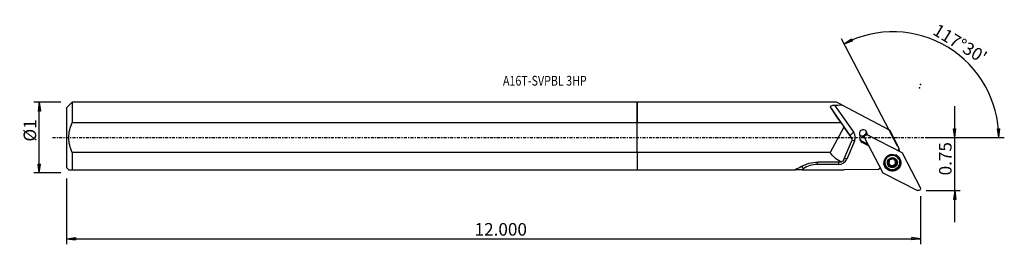
# Model space of a CAD drawing. Units: millimetres. Extents: x -221 to 132, y -38 to 42.
import ezdxf

# ---------------------------------------------------------------- set-up
doc = ezdxf.new("R2010")
doc.units = ezdxf.units.MM
doc.linetypes.add('CENTER', pattern=[47.5, 22, -8.5, 8.5, -8.5])
doc.layers.get('0').update_dxf_attribs({"linetype": 'CONTINUOUS'})
for name, color, linetype in [('1', 4, 'CONTINUOUS'), ('2', 7, 'CONTINUOUS'), ('SK1', 4, 'CONTINUOUS'), ('SK2', 7, 'CONTINUOUS'), ('SK4', 2, 'CENTER'), ('SK6', 5, 'CONTINUOUS')]:
    doc.layers.add(name, color=color, linetype=linetype)
doc.styles.add('DEFAULT', font='simplex.shx')
doc.dimstyles.get("Standard").update_dxf_attribs({"dimtxt": 0.18, "dimasz": 0.18, "dimexe": 0.18, "dimexo": 0.0625, "dimgap": 0.09, "dimtad": 1, "dimzin": 0, "dimdsep": 52, "dimtxsty": 'Standard', "dimcen": 0.09, "dimadec": 0, "dimazin": 0, "dimtfac": 1, "dimtdec": 4, "dimtofl": 0, "dimtmove": 0, "dimatfit": 3, "dimfxl": 1, "dimtolj": 1, "dimtzin": 0, "dimarcsym": 0})

# ---------------------------------------------------------------- blocks, each defined once
blk = doc.blocks.new('DimnDraft3D1')
at = {"layer": '2'}
for p, q in [((113.78, -30.3), (113.78, 11.25)), ((103.53, 0), (115.78, 0)), ((113.362003, 3.174998), (114.197997, 3.175002)), ((113.78, 0), (113.362003, 3.174998)), ((113.78, 0), (114.197997, 3.175002)), ((103.53, -19.05), (115.78, -19.05)), ((113.78, -19.05), (113.362003, -22.225002)), ((113.78, -19.05), (114.197997, -22.224998)), ((114.197997, -22.224998), (113.362003, -22.225002))]:
    blk.add_line(p, q, dxfattribs=at)
at = {"layer": '2', "insert": (112.655, -13.563158), "char_height": 4.5, "attachment_point": 7, "rotation": 90, "line_spacing_factor": 1.084337, "style": 'DEFAULT'}
blk.add_mtext('\\W01.000;\\fsimplex.shx,bigfont.shx;0.75 ', dxfattribs=at)
blk = doc.blocks.new('_CLOSED')
at = {"lineweight": -2}
for p, q in [((-1, 0.166667), (0, 0)), ((-1, 0.166667), (-1, -0.166667)), ((0, 0), (-1, -0.166667)), ((0, 0), (-1, 0))]:
    blk.add_line(p, q, dxfattribs=at)
blk = doc.blocks.new('DimnDraft3D2')
at = {"layer": 'SK2'}
for p, q in [((-206.52, 12.69125), (-216.27, 12.69125)), ((-214.27, 12.69125), (-214.687997, 9.516248)), ((-214.27, -12.69125), (-214.27, 12.69125)), ((-214.27, 12.69125), (-213.852003, 9.516252)), ((-213.852003, 9.516252), (-214.687997, 9.516248)), ((-214.687997, -9.516252), (-213.852003, -9.516248)), ((-214.27, -12.69125), (-214.687997, -9.516252)), ((-214.27, -12.69125), (-213.852003, -9.516248)), ((-206.52, -12.69125), (-216.27, -12.69125))]:
    blk.add_line(p, q, dxfattribs=at)
at = {"layer": 'SK2', "insert": (-215.395, -1.444737), "char_height": 4.5, "attachment_point": 7, "rotation": 90, "line_spacing_factor": 1.084337, "style": 'DEFAULT'}
blk.add_mtext('\\W01.000;\\fsimplex.shx,bigfont.shx;%%c1 ', dxfattribs=at)
blk = doc.blocks.new('DimnDraft3D3')
at = {"layer": 'SK2'}
for p, q in [((-204.52, -14.69125), (-204.52, -38.3)), ((101.53, -21.05), (101.53, -38.3)), ((-204.52, -36.3), (-201.345002, -35.882003)), ((-204.52, -36.3), (101.53, -36.3)), ((-204.52, -36.3), (-201.344998, -36.717997)), ((-201.345002, -35.882003), (-201.344998, -36.717997)), ((101.53, -36.3), (98.354998, -35.882003)), ((98.355002, -36.717997), (98.354998, -35.882003)), ((101.53, -36.3), (98.355002, -36.717997))]:
    blk.add_line(p, q, dxfattribs=at)
at = {"layer": 'SK2', "insert": (-58.274605, -35.175), "char_height": 4.5, "attachment_point": 7, "line_spacing_factor": 1.084337, "style": 'DEFAULT'}
blk.add_mtext('\\W01.000;\\fsimplex.shx,bigfont.shx;12.000 ', dxfattribs=at)
blk = doc.blocks.new('DimnDraft3D4')
at = {"layer": '2'}
for p, q in [((93.218525, -3.083805), (73.177235, 35.415155)), ((74.100732, 33.641134), (76.761824, 35.422686)), ((76.761824, 35.422686), (77.132252, 34.67324)), ((74.100732, 33.641134), (77.132252, 34.67324)), ((103.53, 0), (131.539605, 0)), ((129.055294, 3.165562), (129.891105, 3.183049)), ((129.539605, 0), (129.055294, 3.165562)), ((129.539605, 0), (129.891105, 3.183049))]:
    blk.add_line(p, q, dxfattribs=at)
blk.add_arc((91.613198, 0), 37.926407, 0, 117.5, dxfattribs=at)
at = {"layer": '2', "insert": (105.524303, 37.237403), "char_height": 4.5, "attachment_point": 7, "rotation": 328.75, "line_spacing_factor": 1.084337, "style": 'DEFAULT'}
blk.add_mtext("\\W01.000;\\fsimplex.shx,bigfont.shx;117%%d30' ", dxfattribs=at)

msp = doc.modelspace()

# ---------------------------------------------------------------- linework, layer by layer
at = {"layer": '1'}
for p, q in [((71.411, 12.691), (0, 12.691)), ((0, 5.347), (0, 12.691)), ((76.362, 0.68), (69.343, 10.801)), ((70.743, 11.638), (77.58, 1.777)), ((73.292, 11.702), (71.411, 12.691)), ((73.292, 11.702), (90.461, 2.674)), ((0, -5.347), (0, 5.347)), ((0, 5.347), (73.009, 5.347)), ((74.03, 3.782), (69.138, -5.347)), ((73.009, 5.347), (74.03, 3.868)), ((74.03, 3.782), (74.03, 3.868)), ((74.03, 3.868), (74.041, 3.852)), ((74.041, 3.852), (74.03, 3.782)), ((76.649, 0.128), (74.041, 3.852)), ((76.649, 0.128), (76.362, 0.68)), ((76.748, -0.036), (76.464, 0.51)), ((79.922, 0.591), (79.755, 0.911)), ((81.37, 0.289), (81.37, 0.213)), ((82.038, 1.388), (82.204, 1.069)), ((82.204, 1.069), (82.225, 1.058)), ((94.883, -5.453), (82.442, 0.957)), ((93.908, -3.947), (90.461, 2.674)), ((74.04, -7.849), (76.788, -1.373)), ((77.882, -1.271), (75.115, -7.71)), ((80.372, -1.118), (80.539, -1.438)), ((80.372, -1.118), (82.556, -2.243)), ((80.576, -1.731), (80.539, -1.438)), ((80.539, -1.438), (82.722, -2.563)), ((82.916, -2.936), (80.576, -1.731)), ((81.419, -0.061), (87.862, -12.438)), ((0, -5.347), (0, -11.519)), ((69.138, -5.347), (0, -5.347)), ((93.908, -3.947), (93.244, -4.608)), ((101.495, -17.998), (95.052, -5.62)), ((72.156, -9.657), (64.45, -9.657)), ((89.024, -10.04), (89.094, -10.173)), ((90.015, -9.472), (90.096, -9.628)), ((90.218, -8.18), (90.204, -8.153)), ((90.511, -9.752), (90.44, -9.615)), ((90.557, -9.732), (90.628, -9.868)), ((90.697, -9.976), (90.625, -9.837)), ((91.244, -10.3), (91.325, -10.455)), ((92.001, -7.496), (92.082, -7.651)), ((92.078, -7.814), (92.15, -7.954)), ((92.179, -10.046), (92.26, -10.202)), ((92.565, -9.624), (92.645, -9.779)), ((92.833, -8.719), (92.914, -8.875)), ((93.75, -7.749), (93.681, -7.616)), ((0, -11.519), (56.771, -11.519)), ((59.058, -11.519), (56.771, -11.519)), ((59.516, -11.201), (59.058, -11.519)), ((59.058, -11.519), (74.039, -11.519)), ((74.039, -11.519), (74.108, -11.588)), ((86.318, -11.498), (74.108, -11.588)), ((86.318, -11.498), (87.013, -10.806)), ((88.031, -12.605), (100.472, -19.015))]:
    msp.add_line(p, q, dxfattribs=at)
at = {"layer": '1', "extrusion": (0, 0, -1)}
for centre, major_axis, ratio, start_param, end_param in [((76.932, 0), (8.76, -12.691), 0.013709, 2.0151316, 2.5982762), ((129.844, 0), (205.673, 1.51), 0.061268, -1.8618136, -1.8488983), ((75.354, -0.822), (1.082, 1.192), 0.947871, 0.2118323, 1.2184279), ((82.164, 0.216), (0.759, 0.236), 0.993772, 3.0865129, -0.9133867), ((82.163, 0.952), (0.52, 1.287), 0.465447, -2.287233, -1.8685551), ((82.164, 0.488), (0.759, 0.236), 0.993772, -2.4247151, -1.6853441), ((82.163, 0.952), (0.793, -0.347), 0.140823, -2.0453627, -1.2734054), ((80.804, 1.785), (2.123, -1.047), 0.012848, 0.8173219, 0.8441958), ((100.184, 0), (31.785, 3.193), 0.386443, 2.6316932, 2.9610068), ((94.696, -5.807), (0.337, 0.219), 0.987441, -0.5140008, 0.0944653), ((72.067, 0), (18.439, 12.615), 0.075371, 2.4193022, 2.598636), ((-977.268, -0.001), (1729.26, -12.601), 0.000867, 0.9183806, 0.9239958), ((72.606, -7.298), (1.082, 1.192), 0.947871, 1.2184279, 2.0937079), ((88.218, -12.252), (0.337, 0.219), 0.987441, 2.6275919, -3.0471274), ((100.75, -18.274), (0.759, 0.236), 0.993772, -0.0550798, 2.2282059)]:
    msp.add_ellipse(centre, major_axis=major_axis, ratio=ratio, start_param=start_param, end_param=end_param, dxfattribs=at)
at = {"layer": '1'}
for centre, major_axis, ratio, start_param, end_param in [((77.678, 1.588), (-1.315, -0.912), 0.132338, -1.5876013, -0.016805), ((75.045, -0.229), (1.419, 0.739), 0.991065, -0.0000067, 0.1252044), ((74.947, -0.04), (-2.838, -1.478), 0.991065, 2.2602014, -3.0163883), ((81.005, 1.399), (-1.242, -0.646), 0.991065, 2.3695799, 0.2159352), ((80.703, 1.978), (1.242, 0.646), 0.991065, -2.9037573, -1.4944586), ((81.33, -0.298), (1.441, 0.75), 0.991065, 2.1382537, -2.5307274), ((81.235, -0.114), (-1.331, -0.693), 0.991065, -0.5831872, 0.6108652), ((80.743, 1.901), (-1.242, -0.646), 0.991065, 0.3093967, 1.5929197), ((80.703, 1.978), (1.242, 0.646), 0.991065, -1.0733867, -0.2378209), ((80.743, 1.901), (-1.242, -0.646), 0.991065, 2.1110029, 2.2798793), ((77.981, -1.46), (-1.47, 0.632), 0.084841, -1.4673185, -0.7190792), ((81.069, 0.205), (-1.331, -0.693), 0.991065, 0.1214034, 0.6108652), ((91.353, -8.828), (2.328, 1.212), 0.991065, 0, 2.6579414), ((91.384, -8.889), (2.612, 1.36), 0.991065, 0, 0.6600849), ((91.394, -8.908), (2.661, 1.385), 0.991065, 0, 0.3089137), ((97.898, -3.534), (3.725, 1.939), 0.991065, 2.7970502, 3.0102763), ((59.614, -11.391), (0.911, -1.315), 0.016922, 1.7035087, 2.4790156), ((64.387, -18.197), (7.628, 3.971), 0.991065, 1.0871452, 1.6980104), ((64.549, -9.846), (0, 1.6), 0.062025, 0.8486533, 1.4522072), ((72.18, -6.479), (-2.838, -1.478), 0.991065, 1.0871452, 2.2602014), ((72.255, -9.846), (0, 1.6), 0.062025, 0.8902546, 1.4522072), ((75.214, -7.9), (-1.47, 0.632), 0.084841, -1.4673185, -0.8120016), ((91.384, -8.889), (2.612, 1.36), 0.991065, 2.6579416, 0), ((91.394, -8.908), (2.661, 1.385), 0.991065, 2.8326926, 0), ((91.384, -8.889), (2.612, 1.36), 0.991065, 2.4814234, 2.6579416), ((91.353, -8.828), (2.328, 1.212), 0.991065, 2.6579416, -3.1415366), ((91.439, -8.994), (1.487, 0.774), 0.991065, 1.8762289, 2.9206359), ((91.439, -8.994), (1.487, 0.774), 0.991065, 2.9206359, -2.3097707), ((90.014, -9.182), (-0.259, -0.135), 0.991065, 0.4499161, 1.096694), ((90.016, -10.153), (-0.608, -0.317), 0.991065, -2.714546, -2.0448987), ((91.351, -8.825), (-1.07, -0.557), 0.991065, -0.4555371, 0.2364), ((91.351, -8.825), (-1.07, -0.557), 0.991065, -1.5113539, -0.8926404), ((91.439, -8.994), (1.487, 0.774), 0.991065, 0.8318219, 1.8762289), ((91.351, -8.825), (1.07, 0.557), 0.991065, -2.9051927, -2.7671274), ((91.422, -8.962), (1.07, 0.557), 0.991065, -2.9051927, -2.7671274), ((91.351, -8.825), (-1.07, -0.557), 0.991065, 0.3744653, 1.3540254), ((90.016, -10.153), (-0.608, -0.317), 0.991065, 3.141583, -2.9577741), ((90.992, -10.156), (-0.259, -0.135), 0.991065, 0.3073927, 2.1380161), ((91.439, -8.994), (1.487, 0.774), 0.991065, -2.3097707, -1.2653637), ((91.836, -10.638), (-0.608, -0.317), 0.991065, -1.7875672, -1.0035766), ((91.351, -8.825), (-1.07, -0.557), 0.991065, -2.7417506, -2.0987609), ((91.351, -8.825), (1.07, 0.557), 0.991065, -1.7875672, -0.7431602), ((91.836, -10.638), (-0.608, -0.317), 0.991065, -2.5715579, -1.7875672), ((91.439, -8.994), (1.487, 0.774), 0.991065, -0.2209567, 0.8318219), ((92.686, -7.497), (-0.608, -0.317), 0.991065, -0.4858287, -0.0000102), ((92.325, -9.794), (-0.259, -0.135), 0.991065, 0.5700348, 3.0668234), ((91.422, -8.962), (1.07, 0.557), 0.991065, 0.2364, 0.3744653), ((91.351, -8.825), (-1.07, -0.557), 0.991065, 2.3984324, -3.0451018), ((93.173, -9.308), (-0.608, -0.317), 0.991065, -0.7431602, -0.0000099), ((93.173, -9.308), (-0.608, -0.317), 0.991065, -1.5271508, -0.7431602), ((91.439, -8.994), (1.487, 0.774), 0.991065, -1.2653637, -0.2209567), ((92.688, -8.468), (-0.259, -0.135), 0.991065, 1.6144418, 2.8153435), ((86.207, -15.165), (3.725, 1.939), 0.991065, 0.8638557, 0.9554077)]:
    msp.add_ellipse(centre, major_axis=major_axis, ratio=ratio, start_param=start_param, end_param=end_param, dxfattribs=at)
for centre, major_axis in [((91.457, -9.029), (2.701, 1.406)), ((91.422, -8.961), (2.328, 1.212)), ((91.439, -8.994), (1.597, 0.831))]:
    msp.add_ellipse(centre, major_axis=major_axis, ratio=0.991065, dxfattribs=at)
for points, knots in [([(69.343, 10.801), (69.294, 10.876), (69.264, 10.954), (69.256, 11.104), (69.28, 11.179), (69.379, 11.305), (69.45, 11.359), (69.623, 11.451), (69.726, 11.489), (69.994, 11.564), (70.171, 11.594), (70.48, 11.627), (70.611, 11.635), (70.743, 11.638)], [0, 0, 0, 0, 0.1693506, 0.1693506, 0.3404537, 0.3404537, 0.4935684, 0.4935684, 0.6432914, 0.6432914, 0.853642, 0.853642, 1, 1, 1, 1]), ([(73.045, -8.782), (73.024, -8.787), (73.003, -8.792), (72.849, -8.827), (72.709, -8.843), (72.571, -8.842)], [0, 0, 0, 0, 0.1372686, 0.1372686, 1, 1, 1, 1]), ([(89.82, -9.426), (89.818, -9.421), (89.817, -9.415), (89.81, -9.38), (89.809, -9.349), (89.815, -9.29), (89.822, -9.261), (89.844, -9.205), (89.86, -9.178), (89.899, -9.129), (89.923, -9.107), (89.949, -9.088), (89.95, -9.088), (89.95, -9.087)], [0, 0, 0, 0, 0.0445333, 0.0445333, 0.2677402, 0.2677402, 0.4926868, 0.4926868, 0.7312317, 0.7312317, 0.9927206, 0.9927206, 1, 1, 1, 1]), ([(90.096, -9.628), (90.065, -9.63), (90.034, -9.627), (89.971, -9.609), (89.939, -9.593), (89.887, -9.55), (89.865, -9.525), (89.836, -9.474), (89.826, -9.451), (89.82, -9.426)], [0, 0, 0, 0, 0.2649646, 0.2649646, 0.5518504, 0.5518504, 0.8112386, 0.8112386, 1, 1, 1, 1]), ([(90.205, -8.158), (90.219, -8.181), (90.23, -8.205), (90.265, -8.289), (90.28, -8.354), (90.289, -8.479), (90.285, -8.538), (90.263, -8.656), (90.243, -8.716), (90.194, -8.824), (90.164, -8.873), (90.083, -8.98), (90.027, -9.033), (89.962, -9.08), (89.956, -9.084), (89.95, -9.087)], [0, 0, 0, 0, 0.0859514, 0.0859514, 0.2859192, 0.2859192, 0.4478727, 0.4478727, 0.6106373, 0.6106373, 0.7630468, 0.7630468, 0.9795885, 0.9795885, 1, 1, 1, 1]), ([(90.096, -9.628), (90.144, -9.624), (90.193, -9.626), (90.303, -9.645), (90.366, -9.665), (90.454, -9.712), (90.483, -9.731), (90.511, -9.752)], [0, 0, 0, 0, 0.3462747, 0.3462747, 0.7798159, 0.7798159, 1, 1, 1, 1]), ([(90.205, -8.158), (90.192, -8.135), (90.182, -8.109), (90.17, -8.049), (90.169, -8.014), (90.182, -7.947), (90.194, -7.914), (90.224, -7.862), (90.241, -7.84), (90.26, -7.821)], [0, 0, 0, 0, 0.242788, 0.242788, 0.5342735, 0.5342735, 0.7976956, 0.7976956, 1, 1, 1, 1]), ([(90.26, -7.821), (90.263, -7.818), (90.267, -7.815), (90.292, -7.792), (90.317, -7.775), (90.37, -7.749), (90.398, -7.74), (90.455, -7.73), (90.485, -7.729), (90.543, -7.736), (90.572, -7.745), (90.601, -7.758), (90.603, -7.759), (90.605, -7.76)], [0, 0, 0, 0, 0.0336867, 0.0336867, 0.2571706, 0.2571706, 0.481765, 0.481765, 0.7194472, 0.7194472, 0.9796952, 0.9796952, 1, 1, 1, 1]), ([(91.539, -7.507), (91.503, -7.561), (91.457, -7.612), (91.356, -7.696), (91.301, -7.731), (91.183, -7.787), (91.117, -7.808), (90.995, -7.831), (90.938, -7.835), (90.813, -7.83), (90.745, -7.816), (90.656, -7.785), (90.63, -7.773), (90.605, -7.76)], [0, 0, 0, 0, 0.2028102, 0.2028102, 0.3785764, 0.3785764, 0.5561357, 0.5561357, 0.7094072, 0.7094072, 0.9105102, 0.9105102, 1, 1, 1, 1]), ([(90.628, -9.868), (90.645, -9.89), (90.66, -9.912), (90.704, -9.985), (90.728, -10.039), (90.769, -10.164), (90.78, -10.238), (90.782, -10.31)], [0, 0, 0, 0, 0.1661951, 0.1661951, 0.5244443, 0.5244443, 1, 1, 1, 1]), ([(91.004, -10.605), (91, -10.603), (90.995, -10.602), (90.962, -10.592), (90.935, -10.578), (90.887, -10.543), (90.865, -10.522), (90.828, -10.474), (90.813, -10.446), (90.791, -10.386), (90.784, -10.353), (90.782, -10.317), (90.782, -10.314), (90.782, -10.31)], [0, 0, 0, 0, 0.0355882, 0.0355882, 0.2569312, 0.2569312, 0.4795032, 0.4795032, 0.7151459, 0.7151459, 0.9732219, 0.9732219, 1, 1, 1, 1]), ([(91.325, -10.455), (91.312, -10.482), (91.294, -10.507), (91.247, -10.555), (91.216, -10.576), (91.152, -10.604), (91.117, -10.612), (91.057, -10.614), (91.03, -10.611), (91.004, -10.605)], [0, 0, 0, 0, 0.2459479, 0.2459479, 0.5370385, 0.5370385, 0.8001267, 0.8001267, 1, 1, 1, 1]), ([(91.325, -10.455), (91.357, -10.393), (91.399, -10.334), (91.493, -10.238), (91.546, -10.199), (91.661, -10.137), (91.727, -10.115), (91.849, -10.095), (91.908, -10.093), (92.038, -10.107), (92.11, -10.127), (92.204, -10.17), (92.233, -10.185), (92.26, -10.202)], [0, 0, 0, 0, 0.2021663, 0.2021663, 0.3781264, 0.3781264, 0.5558887, 0.5558887, 0.7092466, 0.7092466, 0.9103001, 0.9103001, 1, 1, 1, 1]), ([(91.539, -7.507), (91.551, -7.489), (91.566, -7.471), (91.609, -7.431), (91.641, -7.41), (91.709, -7.383), (91.744, -7.375), (91.811, -7.372), (91.843, -7.375), (91.873, -7.383)], [0, 0, 0, 0, 0.1917525, 0.1917525, 0.495625, 0.495625, 0.7641295, 0.7641295, 1, 1, 1, 1]), ([(91.873, -7.383), (91.874, -7.383), (91.874, -7.383), (91.903, -7.391), (91.931, -7.403), (91.98, -7.433), (92.002, -7.452), (92.038, -7.495), (92.053, -7.519), (92.075, -7.572), (92.081, -7.601), (92.083, -7.637), (92.083, -7.644), (92.082, -7.651)], [0, 0, 0, 0, 0.0028662, 0.0028662, 0.2251899, 0.2251899, 0.4468131, 0.4468131, 0.6799369, 0.6799369, 0.9343094, 0.9343094, 1, 1, 1, 1]), ([(92.216, -8.055), (92.185, -8.016), (92.16, -7.974), (92.11, -7.869), (92.092, -7.804), (92.082, -7.71), (92.081, -7.681), (92.082, -7.651)], [0, 0, 0, 0, 0.3148367, 0.3148367, 0.781446, 0.781446, 1, 1, 1, 1]), ([(92.618, -10.167), (92.61, -10.175), (92.601, -10.182), (92.569, -10.207), (92.543, -10.221), (92.487, -10.241), (92.458, -10.247), (92.398, -10.248), (92.366, -10.244), (92.31, -10.228), (92.284, -10.216), (92.26, -10.202)], [0, 0, 0, 0, 0.0840196, 0.0840196, 0.3064902, 0.3064902, 0.532947, 0.532947, 0.7748173, 0.7748173, 1, 1, 1, 1]), ([(92.769, -8.334), (92.697, -8.33), (92.623, -8.316), (92.491, -8.27), (92.431, -8.24), (92.362, -8.193), (92.347, -8.183), (92.333, -8.172)], [0, 0, 0, 0, 0.4841548, 0.4841548, 0.8910538, 0.8910538, 1, 1, 1, 1]), ([(92.659, -9.804), (92.624, -9.742), (92.596, -9.673), (92.565, -9.539), (92.558, -9.472), (92.565, -9.339), (92.58, -9.272), (92.624, -9.157), (92.651, -9.107), (92.727, -9.006), (92.779, -8.958), (92.86, -8.903), (92.887, -8.888), (92.914, -8.875)], [0, 0, 0, 0, 0.2020228, 0.2020228, 0.3780089, 0.3780089, 0.5557988, 0.5557988, 0.7091629, 0.7091629, 0.9101918, 0.9101918, 1, 1, 1, 1]), ([(92.659, -9.804), (92.678, -9.837), (92.691, -9.875), (92.703, -9.95), (92.703, -9.989), (92.687, -10.06), (92.674, -10.092), (92.644, -10.137), (92.632, -10.153), (92.618, -10.167)], [0, 0, 0, 0, 0.3041816, 0.3041816, 0.5957531, 0.5957531, 0.8522259, 0.8522259, 1, 1, 1, 1]), ([(92.769, -8.334), (92.779, -8.334), (92.789, -8.335), (92.837, -8.342), (92.875, -8.355), (92.942, -8.392), (92.972, -8.416), (93.017, -8.469), (93.035, -8.498), (93.052, -8.54), (93.055, -8.551), (93.058, -8.562)], [0, 0, 0, 0, 0.0814053, 0.0814053, 0.3893302, 0.3893302, 0.6688321, 0.6688321, 0.915326, 0.915326, 1, 1, 1, 1]), ([(93.058, -8.562), (93.063, -8.58), (93.066, -8.599), (93.068, -8.646), (93.065, -8.675), (93.05, -8.73), (93.038, -8.756), (93.006, -8.805), (92.985, -8.827), (92.947, -8.856), (92.931, -8.866), (92.914, -8.875)], [0, 0, 0, 0, 0.1425963, 0.1425963, 0.3648572, 0.3648572, 0.5943155, 0.5943155, 0.8417632, 0.8417632, 1, 1, 1, 1])]:
    msp.add_open_spline(points, degree=3, knots=knots, dxfattribs=at)
for points in [[(79.922, 0.591), (79.923, 0.56), (79.925, 0.531), (79.929, 0.503)], [(58.861, -10.384), (60.45, -9.485), (62.609, -8.776), (64.838, -8.791)]]:
    msp.add_open_spline(points, degree=3, dxfattribs=at)
msp.add_point((-204.52, 0), dxfattribs=at)
at = {"layer": '2'}
for p in [(101.163, 17.884), (101.53, 19.05)]:
    msp.add_point(p, dxfattribs=at)
at = {"layer": 'SK1'}
for p, q in [((-202.52, 12.691), (-204.52, 10.691)), ((-204.52, 10.691), (-204.52, -10.691)), ((0, 12.691), (-202.52, 12.691)), ((-202.52, 12.691), (-202.52, 5.347)), ((0, 12.691), (0, 5.347)), ((-202.52, 5.347), (0, 5.347)), ((0, -5.347), (0, 5.347)), ((0, -5.347), (-202.52, -5.347)), ((-202.52, -5.347), (-202.52, -11.519)), ((0, -5.347), (0, -11.519)), ((-204.52, -10.691), (-203.692, -11.519)), ((-202.52, -11.519), (0, -11.519))]:
    msp.add_line(p, q, dxfattribs=at)
msp.add_open_spline([(-202.52, -5.347), (-203.238, -3.641), (-203.701, -1.851), (-203.702, 1.847), (-203.24, 3.639), (-202.52, 5.347)], degree=3, knots=[0, 0, 0, 0, 0.5, 0.5, 1, 1, 1, 1], dxfattribs=at)
msp.add_open_spline([(-203.692, -11.519), (-203.693, -11.519), (-203.235, -11.519), (-202.52, -11.519)], degree=3, dxfattribs=at)
at = {"layer": 'SK4', "ltscale": 0.05}
msp.add_line((-209.52, 0), (106.163, 0), dxfattribs=at)

# ---------------------------------------------------------------- texts
at = {"layer": 'SK6', "insert": (-48.12, 18.63), "char_height": 3.5, "attachment_point": 7, "line_spacing_factor": 1.084337, "style": 'DEFAULT'}
msp.add_mtext('\\W00.805;\\fsimplex.shx,bigfont.shx;A16T-SVPBL 3HP ', dxfattribs=at)

# ---------------------------------------------------------------- dimensions: what is measured, and where the dimension line sits
at = {"layer": '2', "lineweight": -3}
dim = msp.add_angular_dim_2l(base=(113.6229, 36.2708), line1=((93.2185, -3.0838), (73.1772, 35.4152)), line2=((103.53, 0), (131.5396, 0)), dimstyle='Standard', override={"dimpost": '<>'}, dxfattribs=at)
dim.commit()
dim.dimension.update_dxf_attribs({"geometry": 'DimnDraft3D4', "text_midpoint": (105.1461, 38.7828)})
dim = msp.add_linear_dim(base=(113.78, 0), p1=(103.53, -19.05), p2=(103.53, 0), angle=90, dimstyle='Standard', override={"dimtxt": 4.5, "dimasz": 3.175, "dimexe": 2, "dimexo": 2, "dimgap": 2.25, "dimtad": 1, "dimtih": 0, "dimtoh": 0, "dimzin": 8, "dimpost": '<>', "dimtxsty": 'DEFAULT', "dimblk1": 'CLOSED', "dimblk2": 'CLOSED', "dimsah": 1, "dimclrd": 2, "dimclre": 2, "dimclrt": 7, "dimtofl": 1, "dimtmove": 0}, dxfattribs=at)
dim.commit()
dim.dimension.update_dxf_attribs({"geometry": 'DimnDraft3D1', "text_midpoint": (113.78, -14.688)})
at = {"layer": 'SK2', "lineweight": -3}
dim = msp.add_linear_dim(base=(-214.27, 12.691), p1=(-206.52, -12.691), p2=(-206.52, 12.691), angle=90, dimstyle='Standard', override={"dimtxt": 4.5, "dimasz": 3.175, "dimexe": 2, "dimexo": 2, "dimgap": 2.25, "dimtad": 1, "dimtih": 0, "dimtoh": 0, "dimzin": 8, "dimpost": '<>', "dimtxsty": 'DEFAULT', "dimblk1": 'CLOSED', "dimblk2": 'CLOSED', "dimsah": 1, "dimclrd": 2, "dimclre": 2, "dimclrt": 7, "dimtofl": 1, "dimtmove": 0}, dxfattribs=at)
dim.commit()
dim.dimension.update_dxf_attribs({"geometry": 'DimnDraft3D2', "text_midpoint": (-214.27, -2.57)})
dim = msp.add_linear_dim(base=(101.53, -36.3), p1=(-204.52, -14.691), p2=(101.53, -21.05), dimstyle='Standard', override={"dimtxt": 4.5, "dimasz": 3.175, "dimexe": 2, "dimexo": 2, "dimgap": 2.25, "dimtad": 1, "dimtih": 0, "dimzin": 8, "dimpost": '<>', "dimtxsty": 'DEFAULT', "dimblk1": 'CLOSED', "dimblk2": 'CLOSED', "dimsah": 1, "dimclrd": 2, "dimclre": 2, "dimclrt": 7, "dimtofl": 1, "dimtmove": 0}, dxfattribs=at)
dim.commit()
dim.dimension.update_dxf_attribs({"geometry": 'DimnDraft3D3', "text_midpoint": (-59.4, -36.3)})

doc.saveas('drawing.dxf')
